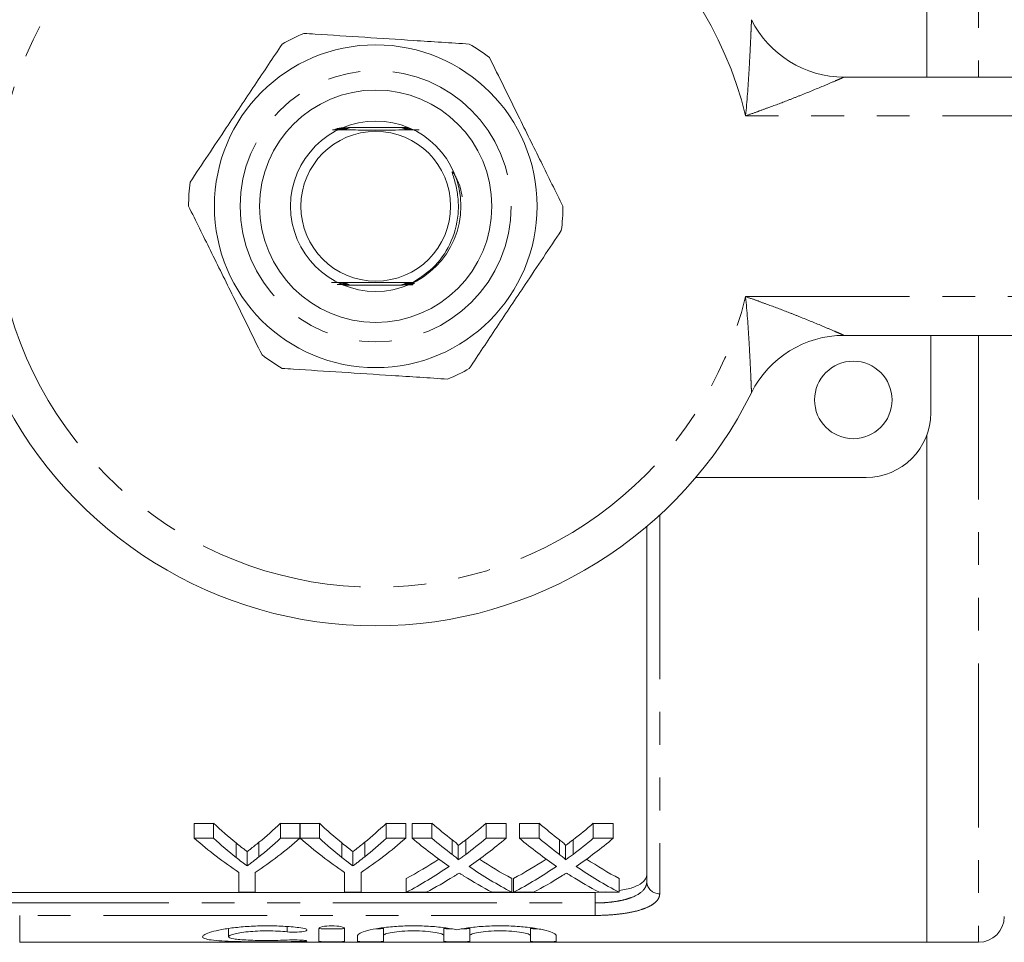
# Model space of a CAD drawing. Units: millimetres. Extents: x 142 to 264, y 82 to 271.
# Drawn here: x 174 to 212, y 82 to 118 of the extents above; entities that cross this region are included whole.
import ezdxf

# ---------------------------------------------------------------- set-up
doc = ezdxf.new("R2010")
doc.units = ezdxf.units.MM
doc.linetypes.add('PHANTOM', pattern=[12.7, 6.35, -1.27, 1.27, -1.27, 1.27, -1.27])

msp = doc.modelspace()

# ---------------------------------------------------------------- linework, layer by layer
at = {"color": 7, "linetype": 'Continuous', "lineweight": 15}
for p, q in [((209.24, 115.69), (209.24, 139.19)), ((206.03, 115.69), (228.89, 115.69)), ((189.15, 113.74), (186.818, 113.74)), ((186.63, 107.64), (188.928, 107.64)), ((228.89, 105.69), (206.03, 105.69)), ((209.39, 105.69), (209.39, 102.69)), ((209.24, 82.19), (209.24, 101.837)), ((206.89, 100.19), (200.292, 100.19)), ((198.39, 84.537), (198.39, 98.288)), ((180.858, 86.796), (181.609, 86.796)), ((180.858, 86.217), (180.858, 86.796)), ((181.609, 86.217), (181.609, 86.796)), ((184.204, 86.796), (184.955, 86.796)), ((184.204, 86.217), (184.204, 86.796)), ((184.955, 86.217), (184.955, 86.796)), ((184.965, 86.796), (185.706, 86.796)), ((184.965, 86.217), (184.965, 86.796)), ((185.706, 86.217), (185.706, 86.796)), ((188.3, 86.796), (189.051, 86.796)), ((188.3, 86.217), (188.3, 86.796)), ((189.051, 86.217), (189.051, 86.796)), ((189.302, 86.796), (190.067, 86.796)), ((189.302, 86.217), (189.302, 86.796)), ((190.067, 86.217), (190.067, 86.796)), ((192.162, 86.796), (192.937, 86.796)), ((192.162, 86.217), (192.162, 86.796)), ((192.937, 86.217), (192.937, 86.796)), ((193.456, 86.796), (194.221, 86.796)), ((193.456, 86.217), (193.456, 86.796)), ((194.221, 86.217), (194.221, 86.796)), ((196.315, 86.796), (197.091, 86.796)), ((196.315, 86.217), (196.315, 86.796)), ((197.091, 86.217), (197.091, 86.796)), ((181.609, 86.217), (180.858, 86.217)), ((184.955, 86.217), (184.204, 86.217)), ((185.706, 86.217), (184.965, 86.217)), ((189.051, 86.217), (188.3, 86.217)), ((190.067, 86.217), (189.302, 86.217)), ((192.937, 86.217), (192.162, 86.217)), ((194.221, 86.217), (193.456, 86.217)), ((197.091, 86.217), (196.315, 86.217)), ((182.482, 85.474), (182.482, 86.036)), ((183.365, 85.5), (183.365, 86.062)), ((186.578, 85.474), (186.578, 86.036)), ((187.462, 85.5), (187.462, 86.062)), ((190.852, 85.595), (190.852, 86.159)), ((191.085, 85.378), (191.085, 85.937)), ((191.379, 85.594), (191.379, 86.159)), ((195.006, 85.595), (195.006, 86.159)), ((195.239, 85.378), (195.239, 85.937)), ((195.533, 85.594), (195.533, 86.159)), ((182.907, 85.147), (182.907, 85.701)), ((187.004, 85.147), (187.004, 85.701)), ((182.589, 84.895), (182.589, 84.126)), ((183.224, 84.126), (183.224, 84.895)), ((186.685, 84.895), (186.685, 84.126)), ((187.32, 84.126), (187.32, 84.895)), ((189.072, 84.126), (189.072, 84.658)), ((193.168, 84.126), (193.168, 84.658)), ((193.225, 84.126), (193.225, 84.658)), ((197.322, 84.126), (197.322, 84.658)), ((173.14, 84.118), (196.39, 84.118)), ((182.589, 84.126), (183.224, 84.126)), ((186.685, 84.126), (187.32, 84.126)), ((189.072, 84.126), (189.846, 84.126)), ((192.402, 84.126), (193.168, 84.126)), ((193.225, 84.126), (194, 84.126)), ((196.39, 84.118), (196.793, 84.138)), ((196.556, 84.126), (197.322, 84.126)), ((182.184, 82.719), (182.184, 82.407)), ((185.685, 82.726), (185.685, 82.23)), ((186.685, 82.23), (186.685, 82.726)), ((187.185, 82.448), (187.185, 82.23)), ((188.185, 82.751), (188.185, 82.448)), ((188.185, 82.23), (188.185, 82.448)), ((190.533, 82.755), (190.533, 82.448)), ((190.533, 82.448), (190.533, 82.23)), ((191.533, 82.751), (191.533, 82.448)), ((191.533, 82.23), (191.533, 82.448)), ((193.881, 82.755), (193.881, 82.448)), ((193.881, 82.448), (193.881, 82.23)), ((194.881, 82.23), (194.881, 82.448)), ((174.097, 82.19), (209.24, 82.19)), ((209.24, 82.19), (211.24, 82.19))]:
    msp.add_line(p, q, dxfattribs=at)
at = {"color": 8, "linetype": 'PHANTOM', "lineweight": 0}
for p, q in [((211.24, 139.19), (211.24, 115.69)), ((228.89, 114.19), (202.219, 114.19)), ((202.219, 107.19), (228.89, 107.19)), ((211.24, 105.69), (211.24, 82.19)), ((198.89, 98.729), (198.89, 84.07)), ((196.39, 83.713), (196.39, 84.118)), ((173.528, 83.713), (196.39, 83.713)), ((196.39, 83.713), (196.39, 83.231)), ((174.097, 83.231), (174.097, 82.19)), ((196.39, 83.231), (174.097, 83.231)), ((184.465, 82.795), (184.465, 82.594)), ((184.985, 82.276), (184.985, 82.223))]:
    msp.add_line(p, q, dxfattribs=at)
at = {"color": 7, "linetype": 'Continuous', "lineweight": 15, "flags": 128}
msp.add_lwpolyline([(189.279, 107.734), (189.191, 107.734), (189.143, 107.734), (189.126, 107.734), (189.117, 107.735), (189.119, 107.735), (189.131, 107.735), (189.165, 107.735), (189.255, 107.736), (189.329, 107.736), (189.329, 107.736)], dxfattribs=at)
at = {"color": 7, "linetype": 'Continuous', "lineweight": 15}
for centre, radius in [((187.89, 110.69), 6.25), ((187.89, 110.69), 4.5), ((187.89, 110.69), 3.3), ((187.89, 110.69), 2.9), ((206.39, 103.19), 1.5)]:
    msp.add_circle(centre, radius, dxfattribs=at)
at = {"color": 8, "linetype": 'PHANTOM', "lineweight": 0}
msp.add_circle((187.89, 110.69), 5.25, dxfattribs=at)
for centre, radius, start, end in [((187.89, 110.69), 14.75, 13.7265, 166.2735), ((187.89, 110.69), 14.75, 193.7265, 346.2735), ((198.874, 84.554), 0.484, 182.0194, 271.8867)]:
    msp.add_arc(centre, radius, start, end, dxfattribs=at)
at = {"color": 7, "linetype": 'Continuous', "lineweight": 15}
for centre, radius, start, end in [((206.03, 119.69), 4, 206.3878, 270), ((187.89, 110.69), 7.25, 112.5831, 120), ((187.89, 110.69), 7.25, 52.5831, 60), ((187.89, 110.69), 7.25, 172.5831, 180), ((187.89, 110.69), 7.25, 352.5831, 0), ((206.03, 101.69), 4, 90, 153.6122), ((187.89, 110.69), 7.25, 232.5831, 240), ((187.89, 110.69), 7.25, 292.5831, 300), ((187.89, 110.69), 16.25, 206.3878, 333.6122), ((206.89, 102.69), 2.5, 270, 0), ((211.24, 83.19), 1, 270, 0)]:
    msp.add_arc(centre, radius, start, end, dxfattribs=at)
for centre, major_axis, ratio, start_param, end_param in [((190.561, 110.69), (0, 27.75), 0.634338, 2.60809, 2.664745), ((175.269, 110.69), (0, 27.75), 0.633084, 3.620525, 3.675095), ((194.657, 110.69), (0, 27.75), 0.634338, 2.60809, 2.664745), ((179.366, 110.69), (0, 27.75), 0.633084, 3.620525, 3.675095), ((199.791, 110.69), (0, 27.75), 0.689082, 2.60809, 2.655142), ((182.478, 110.69), (0, 27.75), 0.686166, 3.628007, 3.675095), ((203.945, 110.69), (0, 27.75), 0.689082, 2.60809, 2.655142), ((186.632, 110.69), (0, 27.75), 0.686166, 3.628007, 3.675095), ((190.276, 110.69), (0, 28.25), 0.667362, 2.618512, 2.721607), ((190.561, 110.69), (0, 28.25), 0.634338, 2.618512, 2.673867), ((175.537, 110.69), (0, 28.25), 0.667362, 3.561578, 3.664673), ((175.269, 110.69), (0, 28.25), 0.633084, 3.611357, 3.664673), ((194.328, 110.69), (0, 28.25), 0.663506, 2.618512, 2.721607), ((194.657, 110.69), (0, 28.25), 0.634338, 2.618512, 2.673867), ((179.633, 110.69), (0, 28.25), 0.667362, 3.561578, 3.664673), ((179.366, 110.69), (0, 28.25), 0.633084, 3.611357, 3.664673), ((199.027, 110.69), (0, 28.25), 0.689072, 2.618512, 2.701561), ((199.791, 110.69), (0, 28.25), 0.689082, 2.618512, 2.664479), ((182.478, 110.69), (0, 28.25), 0.686166, 3.618671, 3.664673), ((183.246, 110.69), (0, 28.25), 0.68669, 3.581342, 3.664673), ((203.181, 110.69), (0, 28.25), 0.689072, 2.618512, 2.701561), ((203.945, 110.69), (0, 28.25), 0.689082, 2.618512, 2.664479), ((186.632, 110.69), (0, 28.25), 0.686166, 3.618671, 3.664673), ((187.4, 110.69), (0, 28.25), 0.68669, 3.581342, 3.664673), ((182.469, 110.69), (0, 27.75), 0.686895, 3.495313, 3.566949), ((182.469, 110.69), (0, 28.25), 0.686895, 3.488785, 3.581624), ((199.79, 110.69), (0, 28.25), 0.688947, 2.701843, 2.7944), ((199.79, 110.69), (0, 27.75), 0.688947, 2.716457, 2.787873), ((186.623, 110.69), (0, 27.75), 0.686895, 3.495313, 3.566949), ((186.623, 110.69), (0, 28.25), 0.686895, 3.488785, 3.581624), ((203.944, 110.69), (0, 28.25), 0.688947, 2.701843, 2.7944), ((203.944, 110.69), (0, 27.75), 0.688947, 2.716457, 2.787873), ((183.238, 110.69), (0, 28.25), 0.687427, 3.488785, 3.547747), ((199.023, 110.69), (0, 28.25), 0.688776, 2.73384, 2.7944), ((187.392, 110.69), (0, 28.25), 0.687427, 3.488785, 3.547747), ((203.177, 110.69), (0, 28.25), 0.688776, 2.73384, 2.7944)]:
    msp.add_ellipse(centre, major_axis=major_axis, ratio=ratio, start_param=start_param, end_param=end_param, dxfattribs=at)
at = {"color": 8, "linetype": 'PHANTOM', "lineweight": 0}
for points, knots in [([(202.219, 114.19), (202.219, 114.195), (202.272, 114.754), (202.324, 115.468), (202.381, 116.459), (202.408, 117.014), (202.429, 117.484), (202.439, 117.72), (202.445, 117.87), (202.447, 117.911), (202.447, 117.912), (202.447, 117.912)], [0, 0, 0, 0, 0.003538, 0.389565, 0.492526, 0.706789, 0.791003, 0.876761, 0.931674, 0.995492, 1, 1, 1, 1]), ([(206.03, 115.69), (206.03, 115.69), (206.029, 115.69), (205.988, 115.672), (205.852, 115.612), (205.603, 115.504), (205.105, 115.292), (204.482, 115.036), (203.752, 114.749), (203.193, 114.539), (202.647, 114.34), (202.366, 114.241), (202.223, 114.192), (202.219, 114.19)], [0, 0, 0, 0, 0.004196, 0.05549, 0.117833, 0.171251, 0.29266, 0.515889, 0.620998, 0.808192, 0.902388, 0.996708, 1, 1, 1, 1]), ([(202.447, 103.468), (202.447, 103.468), (202.447, 103.469), (202.445, 103.51), (202.439, 103.66), (202.429, 103.896), (202.408, 104.366), (202.381, 104.921), (202.324, 105.912), (202.272, 106.626), (202.219, 107.185), (202.219, 107.19)], [0, 0, 0, 0, 0.004508, 0.068326, 0.123239, 0.208997, 0.293211, 0.507474, 0.610435, 0.996462, 1, 1, 1, 1]), ([(202.219, 107.19), (202.223, 107.188), (202.366, 107.139), (202.647, 107.04), (203.193, 106.841), (203.752, 106.631), (204.482, 106.344), (205.105, 106.088), (205.603, 105.876), (205.852, 105.768), (205.988, 105.708), (206.029, 105.69), (206.03, 105.69), (206.03, 105.69)], [0, 0, 0, 0, 0.003292, 0.097612, 0.191808, 0.379002, 0.484111, 0.70734, 0.828749, 0.882167, 0.94451, 0.995804, 1, 1, 1, 1]), ([(196.39, 83.713), (196.528, 83.713), (196.663, 83.718), (196.928, 83.737), (197.06, 83.752), (197.308, 83.79), (197.425, 83.814), (197.644, 83.871), (197.746, 83.904), (198.017, 84.013), (198.158, 84.104), (198.297, 84.255), (198.332, 84.309), (198.378, 84.42), (198.39, 84.477), (198.39, 84.537)], [0, 0, 0, 0, 0.125, 0.125, 0.25, 0.25, 0.375, 0.375, 0.5, 0.5, 0.75, 0.75, 0.875, 0.875, 1, 1, 1, 1]), ([(198.89, 84.07), (198.89, 84.008), (198.875, 83.95), (198.816, 83.836), (198.772, 83.78), (198.654, 83.678), (198.582, 83.629), (198.406, 83.539), (198.305, 83.498), (198.078, 83.423), (197.951, 83.39), (197.677, 83.333), (197.532, 83.309), (197.223, 83.271), (197.059, 83.256), (196.729, 83.236), (196.561, 83.231), (196.39, 83.231)], [0, 0, 0, 0, 0.125, 0.125, 0.25, 0.25, 0.375, 0.375, 0.5, 0.5, 0.625, 0.625, 0.75, 0.75, 0.875, 0.875, 1, 1, 1, 1])]:
    msp.add_open_spline(points, degree=3, knots=knots, dxfattribs=at)
at = {"color": 7, "linetype": 'Continuous', "lineweight": 15}
for points, knots in [([(191.515, 116.969), (190.798, 117.015), (189.464, 117.102), (187.442, 117.233), (186.026, 117.324), (185.251, 117.375), (185.106, 117.384)], [0, 0, 0, 0, 0.338594, 0.630605, 0.930487, 1, 1, 1, 1]), ([(184.265, 116.969), (183.913, 116.441), (183.2, 115.373), (182.23, 113.918), (181.392, 112.663), (180.932, 111.973), (180.7, 111.626)], [0, 0, 0, 0, 0.299773, 0.606569, 0.802338, 1, 1, 1, 1]), ([(195.14, 110.69), (194.859, 111.259), (194.29, 112.41), (193.516, 113.978), (192.847, 115.33), (192.48, 116.074), (192.295, 116.448)], [0, 0, 0, 0, 0.299773, 0.606569, 0.802338, 1, 1, 1, 1]), ([(186.346, 113.677), (186.394, 113.677), (186.488, 113.677), (186.601, 113.677), (186.678, 113.677), (186.715, 113.676), (186.735, 113.676), (186.74, 113.676), (186.736, 113.676), (186.718, 113.675), (186.659, 113.675), (186.526, 113.674), (186.407, 113.674), (186.337, 113.674)], [0, 0, 0, 0, 0.160595, 0.313876, 0.367451, 0.433948, 0.459728, 0.485718, 0.508908, 0.541443, 0.599639, 0.762443, 1, 1, 1, 1]), ([(186.375, 113.69), (186.418, 113.69), (186.493, 113.689), (186.604, 113.689), (186.681, 113.689), (186.733, 113.689), (186.757, 113.688), (186.769, 113.688), (186.772, 113.688), (186.765, 113.688), (186.744, 113.687), (186.671, 113.687), (186.537, 113.686), (186.422, 113.686), (186.366, 113.686)], [0, 0, 0, 0, 0.1444772, 0.2474299, 0.3618503, 0.4022801, 0.4429806, 0.4672494, 0.4916921, 0.5135768, 0.5484275, 0.6147645, 0.8088036, 1, 1, 1, 1]), ([(186.54, 113.701), (186.577, 113.701), (186.656, 113.701), (186.744, 113.701), (186.789, 113.701), (186.802, 113.7), (186.805, 113.7), (186.801, 113.7), (186.783, 113.7), (186.721, 113.699), (186.586, 113.699), (186.465, 113.698), (186.395, 113.698)], [0, 0, 0, 0, 0.138062, 0.302424, 0.342486, 0.372251, 0.397245, 0.422226, 0.458996, 0.526504, 0.724673, 1, 1, 1, 1]), ([(186.475, 113.714), (186.495, 113.714), (186.571, 113.714), (186.678, 113.713), (186.769, 113.713), (186.811, 113.713), (186.831, 113.713), (186.839, 113.712), (186.838, 113.712), (186.827, 113.712), (186.788, 113.711), (186.69, 113.711), (186.594, 113.711), (186.534, 113.711)], [0, 0, 0, 0, 0.080894, 0.29832, 0.40746, 0.450533, 0.493989, 0.519546, 0.545195, 0.575899, 0.626487, 0.763482, 1, 1, 1, 1]), ([(186.808, 113.725), (186.815, 113.725), (186.831, 113.725), (186.852, 113.725), (186.868, 113.725), (186.875, 113.725), (186.873, 113.724), (186.861, 113.724), (186.818, 113.724), (186.713, 113.723), (186.613, 113.723), (186.551, 113.723)], [0, 0, 0, 0, 0.042426, 0.112789, 0.164563, 0.203589, 0.242722, 0.291811, 0.375503, 0.614316, 1, 1, 1, 1]), ([(189.062, 113.725), (189.028, 113.725), (188.978, 113.725), (188.93, 113.725), (188.91, 113.725), (188.902, 113.726), (188.902, 113.726), (188.911, 113.726), (188.946, 113.726), (188.996, 113.727), (189.04, 113.727), (189.054, 113.727)], [0, 0, 0, 0, 0.252767, 0.359231, 0.423284, 0.472476, 0.521935, 0.57664, 0.664681, 0.89882, 1, 1, 1, 1]), ([(189.108, 113.712), (189.104, 113.712), (189.064, 113.712), (189.008, 113.713), (188.956, 113.713), (188.94, 113.713), (188.936, 113.714), (188.942, 113.714), (188.96, 113.714), (189.01, 113.715), (189.063, 113.715), (189.099, 113.715)], [0, 0, 0, 0, 0.026254, 0.280284, 0.408136, 0.457593, 0.507436, 0.551695, 0.618042, 0.742205, 1, 1, 1, 1]), ([(189.152, 113.7), (189.113, 113.7), (189.059, 113.7), (189.006, 113.701), (188.983, 113.701), (188.972, 113.701), (188.971, 113.702), (188.979, 113.702), (189.003, 113.702), (189.057, 113.702), (189.111, 113.703), (189.144, 113.703)], [0, 0, 0, 0, 0.254325, 0.344469, 0.420297, 0.467669, 0.515328, 0.558467, 0.631594, 0.775807, 1, 1, 1, 1]), ([(189.198, 113.688), (189.172, 113.688), (189.116, 113.688), (189.053, 113.689), (189.017, 113.689), (189.006, 113.689), (189.004, 113.689), (189.012, 113.69), (189.035, 113.69), (189.093, 113.69), (189.151, 113.691), (189.188, 113.691)], [0, 0, 0, 0, 0.161596, 0.352267, 0.422904, 0.469557, 0.51654, 0.558269, 0.627619, 0.762321, 1, 1, 1, 1]), ([(189.243, 113.676), (189.191, 113.676), (189.122, 113.676), (189.059, 113.677), (189.041, 113.677), (189.036, 113.677), (189.04, 113.677), (189.058, 113.678), (189.116, 113.678), (189.181, 113.679), (189.23, 113.679), (189.233, 113.679)], [0, 0, 0, 0, 0.298449, 0.40206, 0.448799, 0.495942, 0.537732, 0.595589, 0.69851, 0.984585, 1, 1, 1, 1]), ([(189.288, 113.664), (189.25, 113.664), (189.196, 113.664), (189.128, 113.664), (189.091, 113.665), (189.072, 113.665), (189.067, 113.665), (189.072, 113.665), (189.091, 113.666), (189.145, 113.666), (189.212, 113.666), (189.265, 113.667), (189.278, 113.667)], [0, 0, 0, 0, 0.21181, 0.300806, 0.411613, 0.456012, 0.500785, 0.540757, 0.597528, 0.699091, 0.928798, 1, 1, 1, 1]), ([(186.213, 113.645), (186.287, 113.645), (186.6, 113.643), (187.311, 113.641), (188.371, 113.64), (189.163, 113.643), (189.532, 113.645), (189.568, 113.645)], [0, 0, 0, 0, 0.072253, 0.305004, 0.635674, 0.964446, 1, 1, 1, 1]), ([(186.317, 113.665), (186.369, 113.665), (186.468, 113.665), (186.593, 113.665), (186.664, 113.664), (186.694, 113.664), (186.707, 113.664), (186.708, 113.664), (186.701, 113.663), (186.678, 113.663), (186.61, 113.662), (186.48, 113.662), (186.369, 113.662), (186.307, 113.661)], [0, 0, 0, 0, 0.176454, 0.330281, 0.407369, 0.438329, 0.469589, 0.492959, 0.516253, 0.553796, 0.624984, 0.79128, 1, 1, 1, 1]), ([(189.334, 113.652), (189.332, 113.652), (189.283, 113.652), (189.211, 113.652), (189.14, 113.652), (189.111, 113.653), (189.099, 113.653), (189.098, 113.653), (189.106, 113.653), (189.131, 113.654), (189.202, 113.654), (189.273, 113.654), (189.323, 113.655)], [0, 0, 0, 0, 0.009688, 0.254343, 0.376873, 0.42643, 0.476478, 0.514575, 0.552566, 0.615052, 0.734011, 1, 1, 1, 1]), ([(189.329, 107.736), (189.635, 107.939), (190.258, 108.354), (190.889, 109.349), (191.114, 110.32), (191.079, 111.103), (190.984, 111.562), (190.896, 111.84), (190.863, 111.954), (190.856, 111.985), (190.853, 112), (190.853, 112.008), (190.854, 112.013), (190.855, 112.016), (190.857, 112.017), (190.859, 112.017), (190.863, 112.016), (190.874, 112.009), (190.908, 111.966), (191.019, 111.775), (191.174, 111.47), (191.216, 111.178), (191.233, 111.054)], [0, 0, 0, 0, 0.181538, 0.370114, 0.571239, 0.668669, 0.758896, 0.803904, 0.813871, 0.818475, 0.820109, 0.821771, 0.822468, 0.823173, 0.823611, 0.824049, 0.824688, 0.825911, 0.831309, 0.852647, 0.937688, 1, 1, 1, 1]), ([(180.64, 110.69), (180.921, 110.121), (181.49, 108.97), (182.264, 107.402), (182.932, 106.05), (183.3, 105.306), (183.485, 104.932)], [0, 0, 0, 0, 0.299773, 0.606569, 0.802338, 1, 1, 1, 1]), ([(191.515, 104.411), (191.867, 104.939), (192.58, 106.007), (193.55, 107.462), (194.387, 108.717), (194.848, 109.407), (195.079, 109.754)], [0, 0, 0, 0, 0.299773, 0.606569, 0.802338, 1, 1, 1, 1]), ([(189.329, 107.736), (189.08, 107.737), (188.471, 107.74), (187.402, 107.74), (186.617, 107.737), (186.226, 107.735), (186.18, 107.735)], [0, 0, 0, 0, 0.244973, 0.599606, 0.952205, 1, 1, 1, 1]), ([(186.18, 107.735), (186.198, 107.735), (186.306, 107.735), (186.452, 107.735), (186.585, 107.734), (186.634, 107.734), (186.656, 107.734), (186.666, 107.733), (186.667, 107.733), (186.658, 107.733), (186.63, 107.732), (186.577, 107.732), (186.527, 107.732), (186.501, 107.732)], [0, 0, 0, 0, 0.071581, 0.428756, 0.566122, 0.612754, 0.659699, 0.690559, 0.721564, 0.750374, 0.800055, 0.896177, 1, 1, 1, 1]), ([(186.429, 107.662), (186.466, 107.662), (186.597, 107.662), (186.744, 107.662), (186.837, 107.661), (186.854, 107.661), (186.86, 107.66), (186.859, 107.66), (186.847, 107.66), (186.804, 107.66), (186.653, 107.659), (186.502, 107.658), (186.39, 107.658)], [0, 0, 0, 0, 0.111184, 0.384345, 0.423341, 0.447526, 0.466828, 0.486188, 0.509992, 0.55019, 0.66268, 1, 1, 1, 1]), ([(186.48, 107.71), (186.525, 107.71), (186.587, 107.71), (186.662, 107.71), (186.699, 107.709), (186.721, 107.709), (186.728, 107.709), (186.725, 107.709), (186.71, 107.708), (186.666, 107.708), (186.619, 107.708), (186.583, 107.708), (186.58, 107.708)], [0, 0, 0, 0, 0.266511, 0.373797, 0.481765, 0.531752, 0.5822, 0.626914, 0.682676, 0.777653, 0.986143, 1, 1, 1, 1]), ([(186.533, 107.722), (186.555, 107.722), (186.6, 107.722), (186.65, 107.722), (186.682, 107.721), (186.695, 107.721), (186.697, 107.721), (186.69, 107.721), (186.667, 107.72), (186.618, 107.72), (186.569, 107.72), (186.541, 107.72)], [0, 0, 0, 0, 0.156959, 0.3216, 0.391899, 0.46294, 0.513527, 0.564004, 0.643525, 0.792154, 1, 1, 1, 1]), ([(186.612, 107.698), (186.64, 107.698), (186.685, 107.698), (186.731, 107.697), (186.752, 107.697), (186.76, 107.697), (186.757, 107.697), (186.741, 107.696), (186.698, 107.696), (186.652, 107.696), (186.62, 107.696)], [0, 0, 0, 0, 0.2206042, 0.3610494, 0.424608, 0.4887789, 0.5448676, 0.6157117, 0.7376853, 1, 1, 1, 1]), ([(186.652, 107.686), (186.675, 107.686), (186.709, 107.686), (186.751, 107.685), (186.775, 107.685), (186.789, 107.685), (186.792, 107.685), (186.786, 107.684), (186.766, 107.684), (186.725, 107.684), (186.683, 107.684), (186.659, 107.683)], [0, 0, 0, 0, 0.189222, 0.289196, 0.389758, 0.450105, 0.510933, 0.56473, 0.646726, 0.800057, 1, 1, 1, 1]), ([(186.691, 107.674), (186.691, 107.674), (186.72, 107.674), (186.757, 107.673), (186.798, 107.673), (186.817, 107.673), (186.825, 107.673), (186.824, 107.672), (186.813, 107.672), (186.783, 107.672), (186.749, 107.672), (186.728, 107.671)], [0, 0, 0, 0, 0.00188, 0.266356, 0.365344, 0.465123, 0.526985, 0.589063, 0.66302, 0.784278, 1, 1, 1, 1]), ([(189.328, 107.648), (189.292, 107.648), (189.164, 107.648), (189.011, 107.648), (188.914, 107.649), (188.895, 107.649), (188.887, 107.649), (188.887, 107.65), (188.897, 107.65), (188.932, 107.65), (189.063, 107.651), (189.198, 107.651), (189.3, 107.651)], [0, 0, 0, 0, 0.114456, 0.407619, 0.448328, 0.475903, 0.496114, 0.516432, 0.539512, 0.577081, 0.679101, 1, 1, 1, 1]), ([(189.09, 107.661), (189.074, 107.661), (189.027, 107.661), (188.973, 107.661), (188.937, 107.661), (188.925, 107.661), (188.923, 107.662), (188.929, 107.662), (188.95, 107.662), (189.004, 107.663), (189.059, 107.663), (189.094, 107.663)], [0, 0, 0, 0, 0.1047361, 0.3269809, 0.3977456, 0.4471853, 0.4970457, 0.5397549, 0.6096774, 0.7466999, 1, 1, 1, 1]), ([(189.112, 107.673), (189.109, 107.673), (189.08, 107.673), (189.038, 107.673), (188.993, 107.673), (188.97, 107.673), (188.959, 107.674), (188.958, 107.674), (188.965, 107.674), (188.989, 107.674), (189.071, 107.675), (189.197, 107.675), (189.299, 107.676), (189.337, 107.676)], [0, 0, 0, 0, 0.012422, 0.136103, 0.211142, 0.25601, 0.289759, 0.323748, 0.353569, 0.404634, 0.506287, 0.8166, 1, 1, 1, 1]), ([(189.065, 107.685), (189.059, 107.685), (189.039, 107.685), (189.016, 107.685), (188.997, 107.686), (188.991, 107.686), (188.995, 107.686), (189.011, 107.686), (189.066, 107.687), (189.183, 107.687), (189.288, 107.688), (189.348, 107.688)], [0, 0, 0, 0, 0.031948, 0.120595, 0.165326, 0.21051, 0.249272, 0.301582, 0.394604, 0.660294, 1, 1, 1, 1]), ([(189.385, 107.697), (189.351, 107.697), (189.27, 107.697), (189.169, 107.697), (189.091, 107.697), (189.053, 107.698), (189.031, 107.698), (189.024, 107.698), (189.026, 107.698), (189.041, 107.699), (189.09, 107.699), (189.197, 107.7), (189.296, 107.7), (189.353, 107.7)], [0, 0, 0, 0, 0.131209, 0.305432, 0.374369, 0.443782, 0.474121, 0.50475, 0.53199, 0.565961, 0.624121, 0.782539, 1, 1, 1, 1]), ([(189.266, 107.709), (189.229, 107.709), (189.17, 107.709), (189.106, 107.71), (189.073, 107.71), (189.058, 107.71), (189.056, 107.71), (189.061, 107.711), (189.082, 107.711), (189.143, 107.711), (189.248, 107.712), (189.337, 107.712), (189.381, 107.712)], [0, 0, 0, 0, 0.167686, 0.276062, 0.323661, 0.371773, 0.404271, 0.436724, 0.486402, 0.578503, 0.79284, 1, 1, 1, 1]), ([(189.271, 107.721), (189.238, 107.721), (189.182, 107.721), (189.124, 107.722), (189.097, 107.722), (189.087, 107.722), (189.087, 107.723), (189.1, 107.723), (189.138, 107.723), (189.224, 107.724), (189.307, 107.724), (189.359, 107.724)], [0, 0, 0, 0, 0.174051, 0.298028, 0.344819, 0.392033, 0.43489, 0.482558, 0.560047, 0.722863, 1, 1, 1, 1]), ([(184.265, 104.411), (184.411, 104.402), (185.169, 104.353), (186.584, 104.261), (188.608, 104.13), (189.958, 104.042), (190.674, 103.996)], [0, 0, 0, 0, 0.069513, 0.36188, 0.661405, 1, 1, 1, 1]), ([(182.482, 86.036), (182.553, 85.978), (182.623, 85.922), (182.694, 85.866), (182.73, 85.838), (182.766, 85.81), (182.801, 85.783), (182.837, 85.755), (182.872, 85.728), (182.907, 85.701)], [0, 0, 0, 0, 0.0004305625, 0.0004305625, 0.0004305625, 0.0006458683, 0.0006458683, 0.0006458683, 0.0008611819, 0.0008611819, 0.0008611819, 0.0008611819]), ([(182.907, 85.701), (182.946, 85.73), (182.985, 85.759), (183.023, 85.789), (183.08, 85.834), (183.137, 85.879), (183.195, 85.924), (183.252, 85.97), (183.309, 86.016), (183.365, 86.062)], [0, 0, 0, 0, 0.0002318556, 0.0002318556, 0.0002318556, 0.0005796782, 0.0005796782, 0.0005796782, 0.0009275377, 0.0009275377, 0.0009275377, 0.0009275377]), ([(186.578, 86.036), (186.649, 85.978), (186.72, 85.922), (186.791, 85.866), (186.826, 85.838), (186.862, 85.81), (186.897, 85.783), (186.933, 85.755), (186.968, 85.728), (187.004, 85.701)], [0, 0, 0, 0, 0.0004305625, 0.0004305625, 0.0004305625, 0.0006458683, 0.0006458683, 0.0006458683, 0.0008611819, 0.0008611819, 0.0008611819, 0.0008611819]), ([(187.004, 85.701), (187.042, 85.73), (187.081, 85.759), (187.119, 85.789), (187.176, 85.834), (187.234, 85.879), (187.291, 85.924), (187.348, 85.97), (187.405, 86.016), (187.462, 86.062)], [0, 0, 0, 0, 0.0002318556, 0.0002318556, 0.0002318556, 0.0005796782, 0.0005796782, 0.0005796782, 0.0009275377, 0.0009275377, 0.0009275377, 0.0009275377]), ([(190.852, 86.159), (190.898, 86.123), (190.945, 86.087), (191.009, 86.032), (191.03, 86.014), (191.067, 85.977), (191.085, 85.958), (191.085, 85.937)], [0, 0, 0, 0, 0.5, 0.5, 0.75, 0.75, 1, 1, 1, 1]), ([(191.085, 85.937), (191.11, 85.955), (191.135, 85.973), (191.159, 85.992), (191.196, 86.019), (191.232, 86.047), (191.269, 86.075), (191.306, 86.102), (191.343, 86.13), (191.379, 86.159)], [0, 0, 0, 0, 0.0001411614, 0.0001411614, 0.0001411614, 0.000352912, 0.000352912, 0.000352912, 0.0005646691, 0.0005646691, 0.0005646691, 0.0005646691]), ([(195.006, 86.159), (195.052, 86.123), (195.098, 86.087), (195.163, 86.032), (195.184, 86.014), (195.221, 85.977), (195.239, 85.958), (195.239, 85.937)], [0, 0, 0, 0, 0.5, 0.5, 0.75, 0.75, 1, 1, 1, 1]), ([(195.239, 85.937), (195.264, 85.955), (195.288, 85.973), (195.313, 85.992), (195.35, 86.019), (195.386, 86.047), (195.423, 86.075), (195.46, 86.102), (195.496, 86.13), (195.533, 86.159)], [0, 0, 0, 0, 0.0001411614, 0.0001411614, 0.0001411614, 0.000352912, 0.000352912, 0.000352912, 0.0005646691, 0.0005646691, 0.0005646691, 0.0005646691]), ([(182.907, 85.147), (182.872, 85.173), (182.837, 85.2), (182.801, 85.227), (182.766, 85.254), (182.73, 85.281), (182.694, 85.308), (182.623, 85.363), (182.553, 85.418), (182.482, 85.474)], [0, 0, 0, 0, 0.0002145713, 0.0002145713, 0.0002145713, 0.0004291422, 0.0004291422, 0.0004291422, 0.0008583589, 0.0008583589, 0.0008583589, 0.0008583589]), ([(183.365, 85.5), (183.29, 85.439), (183.214, 85.38), (183.137, 85.321), (183.099, 85.291), (183.061, 85.262), (183.023, 85.233), (182.985, 85.204), (182.946, 85.175), (182.907, 85.147)], [0, 0, 0, 0, 0.0004621893, 0.0004621893, 0.0004621893, 0.0006933174, 0.0006933174, 0.0006933174, 0.0009244566, 0.0009244566, 0.0009244566, 0.0009244566]), ([(187.004, 85.147), (186.968, 85.173), (186.933, 85.2), (186.897, 85.227), (186.862, 85.254), (186.826, 85.281), (186.791, 85.308), (186.72, 85.363), (186.649, 85.418), (186.578, 85.474)], [0, 0, 0, 0, 0.0002145713, 0.0002145713, 0.0002145713, 0.0004291422, 0.0004291422, 0.0004291422, 0.0008583589, 0.0008583589, 0.0008583589, 0.0008583589]), ([(187.462, 85.5), (187.386, 85.439), (187.31, 85.38), (187.234, 85.321), (187.195, 85.291), (187.157, 85.262), (187.119, 85.233), (187.081, 85.204), (187.042, 85.175), (187.004, 85.147)], [0, 0, 0, 0, 0.0004621893, 0.0004621893, 0.0004621893, 0.0006933174, 0.0006933174, 0.0006933174, 0.0009244566, 0.0009244566, 0.0009244566, 0.0009244566]), ([(191.085, 85.378), (191.085, 85.398), (191.067, 85.416), (191.03, 85.453), (191.009, 85.471), (190.945, 85.524), (190.898, 85.559), (190.852, 85.595)], [0, 0, 0, 0, 0.25, 0.25, 0.5, 0.5, 1, 1, 1, 1]), ([(191.379, 85.594), (191.33, 85.558), (191.281, 85.521), (191.232, 85.485), (191.208, 85.467), (191.184, 85.449), (191.159, 85.431), (191.135, 85.413), (191.11, 85.395), (191.085, 85.378)], [0, 0, 0, 0, 0.0002813655, 0.0002813655, 0.0002813655, 0.0004220542, 0.0004220542, 0.0004220542, 0.0005627458, 0.0005627458, 0.0005627458, 0.0005627458]), ([(195.239, 85.378), (195.239, 85.398), (195.221, 85.416), (195.184, 85.453), (195.163, 85.471), (195.099, 85.524), (195.052, 85.559), (195.006, 85.595)], [0, 0, 0, 0, 0.25, 0.25, 0.5, 0.5, 1, 1, 1, 1]), ([(195.533, 85.594), (195.484, 85.558), (195.435, 85.521), (195.386, 85.485), (195.362, 85.467), (195.337, 85.449), (195.313, 85.431), (195.288, 85.413), (195.264, 85.395), (195.239, 85.378)], [0, 0, 0, 0, 0.0002813655, 0.0002813655, 0.0002813655, 0.0004220542, 0.0004220542, 0.0004220542, 0.0005627458, 0.0005627458, 0.0005627458, 0.0005627458]), ([(190.91, 84.738), (190.928, 84.749), (190.946, 84.76), (190.963, 84.772), (190.981, 84.783), (190.998, 84.794), (191.016, 84.805), (191.052, 84.828), (191.087, 84.851), (191.122, 84.873)], [0, 0, 0, 0, 0.0000996072, 0.0000996072, 0.0000996072, 0.0001992142, 0.0001992142, 0.0001992142, 0.0003984283, 0.0003984283, 0.0003984283, 0.0003984283]), ([(191.122, 84.873), (191.153, 84.854), (191.184, 84.834), (191.214, 84.814), (191.23, 84.805), (191.245, 84.795), (191.261, 84.785), (191.276, 84.775), (191.292, 84.766), (191.307, 84.756)], [0, 0, 0, 0, 0.0001729037, 0.0001729037, 0.0001729037, 0.0002593583, 0.0002593583, 0.0002593583, 0.0003458138, 0.0003458138, 0.0003458138, 0.0003458138]), ([(195.064, 84.738), (195.082, 84.749), (195.1, 84.76), (195.117, 84.772), (195.135, 84.783), (195.152, 84.794), (195.17, 84.805), (195.205, 84.828), (195.241, 84.851), (195.276, 84.873)], [0, 0, 0, 0, 0.0000996072, 0.0000996072, 0.0000996072, 0.0001992142, 0.0001992142, 0.0001992142, 0.0003984283, 0.0003984283, 0.0003984283, 0.0003984283]), ([(195.276, 84.873), (195.307, 84.854), (195.337, 84.834), (195.368, 84.814), (195.384, 84.805), (195.399, 84.795), (195.414, 84.785), (195.43, 84.775), (195.445, 84.766), (195.461, 84.756)], [0, 0, 0, 0, 0.0001729037, 0.0001729037, 0.0001729037, 0.0002593583, 0.0002593583, 0.0002593583, 0.0003458138, 0.0003458138, 0.0003458138, 0.0003458138]), ([(197.322, 84.198), (197.416, 84.212), (197.708, 84.255), (198.069, 84.392), (198.345, 84.585), (198.376, 84.735), (198.39, 84.804)], [0, 0, 0, 0, 0.140496, 0.434567, 0.740589, 1, 1, 1, 1]), ([(184.985, 82.752), (184.796, 82.776), (184.595, 82.794), (184.17, 82.821), (183.948, 82.828), (183.507, 82.829), (183.283, 82.824), (182.855, 82.801), (182.648, 82.783), (182.263, 82.739), (182.088, 82.713), (181.773, 82.655), (181.638, 82.623), (181.417, 82.559), (181.33, 82.526), (181.215, 82.464), (181.184, 82.434), (181.183, 82.38), (181.211, 82.355), (181.325, 82.312), (181.409, 82.294), (181.631, 82.264), (181.767, 82.252), (182.08, 82.233), (182.26, 82.226), (182.644, 82.216), (182.853, 82.212), (183.282, 82.208), (183.501, 82.207), (183.948, 82.208), (184.166, 82.209), (184.592, 82.214), (184.797, 82.217), (184.985, 82.223)], [0, 0, 0, 0, 0.0625, 0.0625, 0.125, 0.125, 0.1875, 0.1875, 0.25, 0.25, 0.3125, 0.3125, 0.375, 0.375, 0.4375, 0.4375, 0.5, 0.5, 0.5625, 0.5625, 0.625, 0.625, 0.6875, 0.6875, 0.75, 0.75, 0.8125, 0.8125, 0.875, 0.875, 0.9375, 0.9375, 1, 1, 1, 1]), ([(186.685, 82.726), (186.685, 82.751), (186.632, 82.778), (186.449, 82.817), (186.317, 82.829), (186.054, 82.829), (185.923, 82.817), (185.737, 82.778), (185.685, 82.751), (185.685, 82.726)], [0, 0, 0, 0, 0.25, 0.25, 0.5, 0.5, 0.75, 0.75, 1, 1, 1, 1]), ([(191.033, 82.671), (190.891, 82.703), (190.727, 82.732), (190.352, 82.781), (190.148, 82.8), (189.825, 82.819), (189.714, 82.823), (189.493, 82.828), (189.382, 82.829), (189.159, 82.827), (189.046, 82.824), (188.827, 82.815), (188.72, 82.809), (188.407, 82.785), (188.209, 82.762), (187.859, 82.709), (187.703, 82.677), (187.451, 82.612), (187.352, 82.577), (187.22, 82.511), (187.185, 82.478), (187.185, 82.448)], [0, 0, 0, 0, 0.125, 0.125, 0.25, 0.25, 0.3125, 0.3125, 0.375, 0.375, 0.4375, 0.4375, 0.5, 0.5, 0.625, 0.625, 0.75, 0.75, 0.875, 0.875, 1, 1, 1, 1]), ([(194.881, 82.448), (194.881, 82.478), (194.847, 82.51), (194.715, 82.578), (194.616, 82.612), (194.427, 82.661), (194.356, 82.677), (194.203, 82.707), (194.122, 82.722), (193.859, 82.762), (193.661, 82.785), (193.244, 82.817), (193.021, 82.826), (192.577, 82.83), (192.35, 82.825), (191.921, 82.8), (191.714, 82.78), (191.435, 82.744), (191.347, 82.731), (191.182, 82.702), (191.104, 82.687), (191.033, 82.671)], [0, 0, 0, 0, 0.125, 0.125, 0.25, 0.25, 0.3125, 0.3125, 0.375, 0.375, 0.5, 0.5, 0.625, 0.625, 0.75, 0.75, 0.875, 0.875, 0.9375, 0.9375, 1, 1, 1, 1]), ([(184.465, 82.277), (184.35, 82.271), (184.229, 82.267), (183.974, 82.262), (183.841, 82.26), (183.576, 82.26), (183.442, 82.261), (183.185, 82.266), (183.06, 82.27), (182.714, 82.285), (182.519, 82.301), (182.254, 82.345), (182.183, 82.374), (182.184, 82.423), (182.202, 82.44), (182.271, 82.475), (182.322, 82.493), (182.456, 82.527), (182.537, 82.544), (182.725, 82.574), (182.832, 82.587), (183.062, 82.609), (183.187, 82.618), (183.444, 82.63), (183.575, 82.632), (183.843, 82.632), (183.974, 82.628), (184.229, 82.615), (184.352, 82.605), (184.465, 82.594)], [0, 0, 0, 0, 0.0625, 0.0625, 0.125, 0.125, 0.1875, 0.1875, 0.25, 0.25, 0.375, 0.375, 0.5, 0.5, 0.5625, 0.5625, 0.625, 0.625, 0.6875, 0.6875, 0.75, 0.75, 0.8125, 0.8125, 0.875, 0.875, 0.9375, 0.9375, 1, 1, 1, 1]), ([(184.465, 82.594), (184.577, 82.582), (184.718, 82.579), (184.973, 82.589), (185.086, 82.603), (185.222, 82.643), (185.241, 82.668), (185.18, 82.716), (185.098, 82.739), (184.985, 82.752)], [0, 0, 0, 0, 0.25, 0.25, 0.5, 0.5, 0.75, 0.75, 1, 1, 1, 1]), ([(186.685, 82.73), (186.685, 82.723), (186.631, 82.717), (186.447, 82.71), (186.316, 82.708), (186.055, 82.708), (185.925, 82.71), (185.739, 82.717), (185.685, 82.723), (185.685, 82.73)], [0, 0, 0, 0, 0.25, 0.25, 0.5, 0.5, 0.75, 0.75, 1, 1, 1, 1]), ([(188.185, 82.73), (188.18, 82.727), (188.169, 82.721), (188.081, 82.715), (187.986, 82.711), (187.915, 82.71), (187.897, 82.71)], [0, 0, 0, 0, 0.299601, 0.599213, 0.89856, 1, 1, 1, 1]), ([(188.185, 82.448), (188.185, 82.469), (188.216, 82.491), (188.332, 82.534), (188.419, 82.555), (188.634, 82.59), (188.765, 82.606), (189.049, 82.626), (189.202, 82.632), (189.514, 82.632), (189.667, 82.627), (189.953, 82.606), (190.083, 82.591), (190.299, 82.555), (190.386, 82.534), (190.502, 82.491), (190.533, 82.469), (190.533, 82.448)], [0, 0, 0, 0, 0.125, 0.125, 0.25, 0.25, 0.375, 0.375, 0.5, 0.5, 0.625, 0.625, 0.75, 0.75, 0.875, 0.875, 1, 1, 1, 1]), ([(190.8, 82.71), (190.757, 82.711), (190.666, 82.713), (190.574, 82.719), (190.536, 82.725), (190.534, 82.729), (190.533, 82.73)], [0, 0, 0, 0, 0.279206, 0.590455, 0.901942, 1, 1, 1, 1]), ([(191.533, 82.73), (191.528, 82.727), (191.517, 82.721), (191.429, 82.715), (191.334, 82.711), (191.263, 82.71), (191.245, 82.71)], [0, 0, 0, 0, 0.299601, 0.599213, 0.89856, 1, 1, 1, 1]), ([(191.533, 82.448), (191.533, 82.469), (191.564, 82.491), (191.68, 82.534), (191.767, 82.555), (191.982, 82.59), (192.112, 82.606), (192.397, 82.626), (192.55, 82.632), (192.861, 82.632), (193.015, 82.627), (193.301, 82.606), (193.431, 82.591), (193.647, 82.555), (193.734, 82.534), (193.85, 82.491), (193.881, 82.469), (193.881, 82.448)], [0, 0, 0, 0, 0.125, 0.125, 0.25, 0.25, 0.375, 0.375, 0.5, 0.5, 0.625, 0.625, 0.75, 0.75, 0.875, 0.875, 1, 1, 1, 1]), ([(194.145, 82.71), (194.103, 82.711), (194.013, 82.713), (193.921, 82.719), (193.884, 82.725), (193.882, 82.729), (193.881, 82.73)], [0, 0, 0, 0, 0.273724, 0.58734, 0.901196, 1, 1, 1, 1]), ([(184.985, 82.223), (185.097, 82.226), (185.18, 82.232), (185.242, 82.247), (185.22, 82.256), (185.084, 82.272), (184.971, 82.279), (184.715, 82.284), (184.576, 82.282), (184.465, 82.277)], [0, 0, 0, 0, 0.25, 0.25, 0.5, 0.5, 0.75, 0.75, 1, 1, 1, 1]), ([(185.685, 82.23), (185.685, 82.223), (185.739, 82.217), (185.924, 82.209), (186.053, 82.208), (186.317, 82.208), (186.446, 82.209), (186.631, 82.217), (186.685, 82.223), (186.685, 82.23)], [0, 0, 0, 0, 0.25, 0.25, 0.5, 0.5, 0.75, 0.75, 1, 1, 1, 1]), ([(187.185, 82.23), (187.185, 82.223), (187.239, 82.217), (187.424, 82.209), (187.553, 82.208), (187.817, 82.208), (187.946, 82.209), (188.131, 82.217), (188.185, 82.223), (188.185, 82.23)], [0, 0, 0, 0, 0.25, 0.25, 0.5, 0.5, 0.75, 0.75, 1, 1, 1, 1]), ([(190.533, 82.23), (190.533, 82.223), (190.587, 82.217), (190.771, 82.209), (190.901, 82.208), (191.165, 82.208), (191.294, 82.209), (191.479, 82.217), (191.533, 82.223), (191.533, 82.23)], [0, 0, 0, 0, 0.25, 0.25, 0.5, 0.5, 0.75, 0.75, 1, 1, 1, 1]), ([(193.881, 82.23), (193.881, 82.223), (193.935, 82.217), (194.119, 82.209), (194.249, 82.208), (194.513, 82.208), (194.642, 82.209), (194.827, 82.217), (194.881, 82.223), (194.881, 82.23)], [0, 0, 0, 0, 0.25, 0.25, 0.5, 0.5, 0.75, 0.75, 1, 1, 1, 1])]:
    msp.add_open_spline(points, degree=3, knots=knots, dxfattribs=at)

doc.saveas('drawing.dxf')
